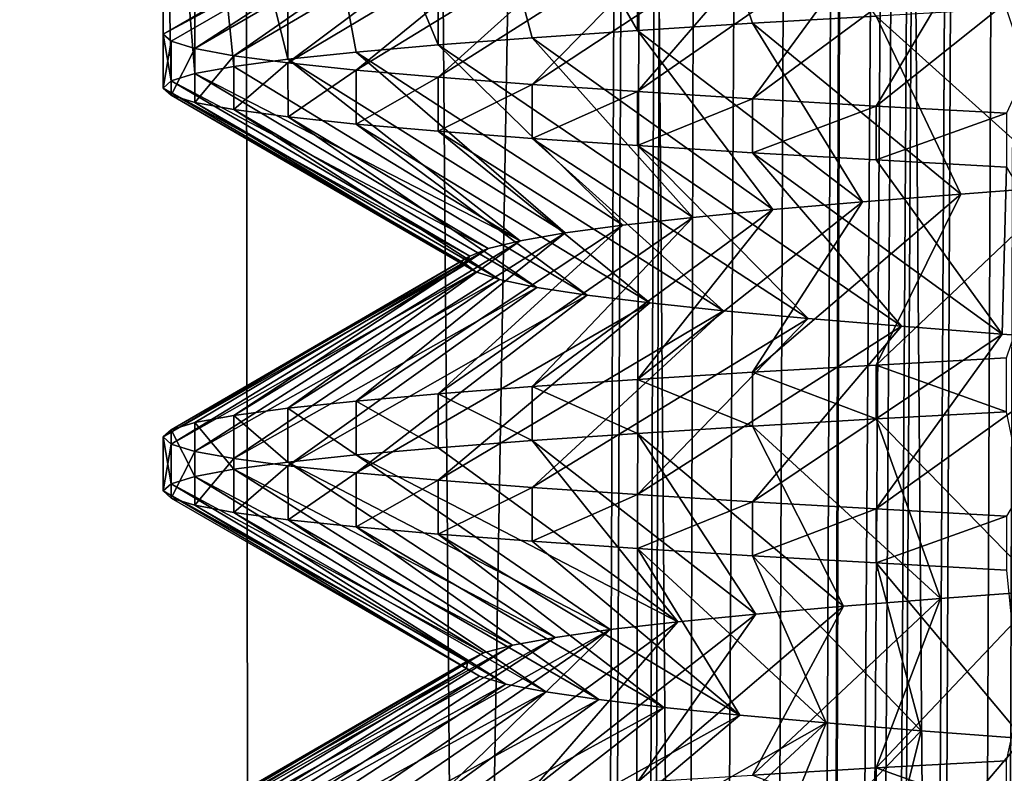
# Model space of a CAD drawing. Units: millimetres. Extents: x -28 to 28, y -26 to 80.
# Drawn here: x -20 to -19, y 18 to 18 of the extents above; entities that cross this region are included whole.
import ezdxf

# ---------------------------------------------------------------- set-up
doc = ezdxf.new("R2010")
doc.units = ezdxf.units.MM
doc.header["$LTSCALE"] = 65.185185
for name, color, linetype in [('13', 7, 'CONTINUOUS'), ('1533', 7, 'CONTINUOUS'), ('1534', 7, 'CONTINUOUS'), ('1536', 7, 'CONTINUOUS'), ('1577', 7, 'CONTINUOUS'), ('1578', 7, 'CONTINUOUS'), ('1579', 7, 'CONTINUOUS'), ('1581', 7, 'CONTINUOUS'), ('1582', 7, 'CONTINUOUS'), ('17', 7, 'CONTINUOUS'), ('8', 7, 'CONTINUOUS'), ('89', 7, 'CONTINUOUS'), ('9', 7, 'CONTINUOUS'), ('90', 7, 'CONTINUOUS')]:
    doc.layers.add(name, color=color, linetype=linetype)

msp = doc.modelspace()

# ---------------------------------------------------------------- linework, layer by layer
at = {"layer": '13', "color": 7, "linetype": 'Continuous'}
for points in [[(-20.57802, 70.2, 18.95689), (-19.66481, 70.2, 19.90803), (-20.05911, 4.2, 18.67359), (-20.57802, 70.2, 18.95689)], [(-20.05911, 4.2, 18.67359), (-19.66481, 70.2, 19.90803), (-19.14717, 4.20003, 19.60342), (-20.05911, 4.2, 18.67359)], [(-19.14717, 4.20003, 19.60342), (-19.66481, 70.2, 19.90803), (-19.02544, 32.98154, 20.05764), (-19.14717, 4.20003, 19.60342)]]:
    msp.add_3dface(points, dxfattribs=at)
at = {"layer": '1533', "linetype": 'Continuous'}
msp.add_3dface([(-19.75, 18.25359, 0.25854), (-19.75, 18.6, 0.25854), (-19.45, 18.42679, 0.25854), (-19.75, 18.25359, 0.25854)], dxfattribs=at)
at = {"layer": '1534', "linetype": 'Continuous'}
for points in [[(-19.75, 18.25359, 0.25854), (-19.45, 18.42679, 0.25854), (-19.44293, 18.41905, 0.14328), (-19.75, 18.25359, 0.25854)], [(-19.75, 18.25359, 0.25854), (-19.44293, 18.41905, 0.14328), (-19.74214, 18.24641, 0.11859), (-19.75, 18.25359, 0.25854)], [(-19.74214, 18.24641, 0.11859), (-19.44293, 18.41905, 0.14328), (-19.71866, 18.23929, -0.01959), (-19.74214, 18.24641, 0.11859)], [(-19.44293, 18.41905, 0.14328), (-19.42208, 18.41133, 0.02997), (-19.71866, 18.23929, -0.01959), (-19.44293, 18.41905, 0.14328)], [(-19.71866, 18.23929, -0.01959), (-19.42208, 18.41133, 0.02997), (-19.67984, 18.23215, -0.15434), (-19.71866, 18.23929, -0.01959)], [(-19.42208, 18.41133, 0.02997), (-19.38779, 18.40363, -0.07953), (-19.67984, 18.23215, -0.15434), (-19.42208, 18.41133, 0.02997)], [(-19.67984, 18.23215, -0.15434), (-19.38779, 18.40363, -0.07953), (-19.62622, 18.22498, -0.2838), (-19.67984, 18.23215, -0.15434)], [(-19.38779, 18.40363, -0.07953), (-19.34023, 18.39589, -0.18466), (-19.62622, 18.22498, -0.2838), (-19.38779, 18.40363, -0.07953)], [(-19.62622, 18.22498, -0.2838), (-19.34023, 18.39589, -0.18466), (-19.55842, 18.21786, -0.40648), (-19.62622, 18.22498, -0.2838)], [(-19.34023, 18.39589, -0.18466), (-19.28037, 18.38816, -0.28321), (-19.55842, 18.21786, -0.40648), (-19.34023, 18.39589, -0.18466)], [(-19.55842, 18.21786, -0.40648), (-19.28037, 18.38816, -0.28321), (-19.47728, 18.21073, -0.52083), (-19.55842, 18.21786, -0.40648)], [(-19.28037, 18.38816, -0.28321), (-19.20928, 18.38046, -0.37342), (-19.47728, 18.21073, -0.52083), (-19.28037, 18.38816, -0.28321)], [(-19.47728, 18.21073, -0.52083), (-19.20928, 18.38046, -0.37342), (-19.38389, 18.20356, -0.62533), (-19.47728, 18.21073, -0.52083)], [(-19.20928, 18.38046, -0.37342), (-19.12743, 18.37272, -0.45472), (-19.38389, 18.20356, -0.62533), (-19.20928, 18.38046, -0.37342)], [(-19.38389, 18.20356, -0.62533), (-19.12743, 18.37272, -0.45472), (-19.27935, 18.19642, -0.71876), (-19.38389, 18.20356, -0.62533)], [(-19.12743, 18.37272, -0.45472), (-19.0364, 18.36499, -0.52552), (-19.27935, 18.19642, -0.71876), (-19.12743, 18.37272, -0.45472)], [(-19.27935, 18.19642, -0.71876), (-19.0364, 18.36499, -0.52552), (-19.16505, 18.1893, -0.79985), (-19.27935, 18.19642, -0.71876)], [(-19.0364, 18.36499, -0.52552), (-18.93782, 18.35729, -0.58454), (-19.16505, 18.1893, -0.79985), (-19.0364, 18.36499, -0.52552)], [(-19.16505, 18.1893, -0.79985), (-18.93782, 18.35729, -0.58454), (-19.04236, 18.18214, -0.86766), (-19.16505, 18.1893, -0.79985)], [(-18.93782, 18.35729, -0.58454), (-18.83237, 18.34955, -0.63137), (-19.04236, 18.18214, -0.86766), (-18.93782, 18.35729, -0.58454)], [(-19.04236, 18.18214, -0.86766), (-18.83237, 18.34955, -0.63137), (-18.91283, 18.17498, -0.92132), (-19.04236, 18.18214, -0.86766)], [(-18.95836, 18.09474, 1.09061), (-19.05598, 18.08699, 1.02881), (-19.16505, 17.91784, 1.31694), (-18.95836, 18.09474, 1.09061)], [(-19.04236, 17.92501, 1.38475), (-18.95836, 18.09474, 1.09061), (-19.16505, 17.91784, 1.31694), (-19.04236, 17.92501, 1.38475)], [(-18.85456, 18.10245, 1.1399), (-18.95836, 18.09474, 1.09061), (-19.04236, 17.92501, 1.38475), (-18.85456, 18.10245, 1.1399)], [(-18.91282, 17.93215, 1.43841), (-18.85456, 18.10245, 1.1399), (-19.04236, 17.92501, 1.38475), (-18.91282, 17.93215, 1.43841)], [(-19.05598, 18.08699, 1.02881), (-19.14501, 18.07928, 0.95601), (-19.27935, 17.91071, 1.23584), (-19.05598, 18.08699, 1.02881)], [(-19.16505, 17.91784, 1.31694), (-19.05598, 18.08699, 1.02881), (-19.27935, 17.91071, 1.23584), (-19.16505, 17.91784, 1.31694)], [(-19.14501, 18.07928, 0.95601), (-19.22442, 18.07158, 0.87308), (-19.38389, 17.90358, 1.14242), (-19.14501, 18.07928, 0.95601)], [(-19.27935, 17.91071, 1.23584), (-19.14501, 18.07928, 0.95601), (-19.38389, 17.90358, 1.14242), (-19.27935, 17.91071, 1.23584)], [(-19.22442, 18.07158, 0.87308), (-19.29364, 18.06384, 0.78061), (-19.47728, 17.89642, 1.03791), (-19.22442, 18.07158, 0.87308)], [(-19.38389, 17.90358, 1.14242), (-19.22442, 18.07158, 0.87308), (-19.47728, 17.89642, 1.03791), (-19.38389, 17.90358, 1.14242)], [(-19.35101, 18.05612, 0.68078), (-19.39574, 18.04841, 0.57493), (-19.62622, 17.88216, 0.80089), (-19.35101, 18.05612, 0.68078)], [(-19.55842, 17.88927, 0.92357), (-19.35101, 18.05612, 0.68078), (-19.62622, 17.88216, 0.80089), (-19.55842, 17.88927, 0.92357)], [(-19.29364, 18.06384, 0.78061), (-19.35101, 18.05612, 0.68078), (-19.55842, 17.88927, 0.92357), (-19.29364, 18.06384, 0.78061)], [(-19.47728, 17.89642, 1.03791), (-19.29364, 18.06384, 0.78061), (-19.55842, 17.88927, 0.92357), (-19.47728, 17.89642, 1.03791)], [(-19.39574, 18.04841, 0.57493), (-19.42749, 18.04067, 0.46391), (-19.67984, 17.875, 0.67142), (-19.39574, 18.04841, 0.57493)], [(-19.62622, 17.88216, 0.80089), (-19.39574, 18.04841, 0.57493), (-19.67984, 17.875, 0.67142), (-19.62622, 17.88216, 0.80089)], [(-19.42749, 18.04067, 0.46391), (-19.44557, 18.03294, 0.35017), (-19.74214, 17.86073, 0.3985), (-19.42749, 18.04067, 0.46391)], [(-19.71866, 17.86784, 0.53668), (-19.42749, 18.04067, 0.46391), (-19.74214, 17.86073, 0.3985), (-19.71866, 17.86784, 0.53668)], [(-19.67984, 17.875, 0.67142), (-19.42749, 18.04067, 0.46391), (-19.71866, 17.86784, 0.53668), (-19.67984, 17.875, 0.67142)], [(-19.44969, 18.02524, 0.23531), (-19.75, 17.85359, 0.25854), (-19.44557, 18.03294, 0.35017), (-19.44969, 18.02524, 0.23531)], [(-19.44557, 18.03294, 0.35017), (-19.75, 17.85359, 0.25854), (-19.74214, 17.86073, 0.3985), (-19.44557, 18.03294, 0.35017)], [(-19.74214, 17.84641, 0.11859), (-19.75, 17.85359, 0.25854), (-19.44969, 18.02524, 0.23531), (-19.74214, 17.84641, 0.11859)], [(-19.43983, 18.01749, 0.12025), (-19.74214, 17.84641, 0.11859), (-19.44969, 18.02524, 0.23531), (-19.43983, 18.01749, 0.12025)], [(-19.71866, 17.83929, -0.01959), (-19.74214, 17.84641, 0.11859), (-19.43983, 18.01749, 0.12025), (-19.71866, 17.83929, -0.01959)], [(-19.41624, 18.00977, 0.00754), (-19.71866, 17.83929, -0.01959), (-19.43983, 18.01749, 0.12025), (-19.41624, 18.00977, 0.00754)], [(-19.67984, 17.83216, -0.15434), (-19.71866, 17.83929, -0.01959), (-19.41624, 18.00977, 0.00754), (-19.67984, 17.83216, -0.15434)], [(-19.37923, 18.00207, -0.1012), (-19.67984, 17.83216, -0.15434), (-19.41624, 18.00977, 0.00754), (-19.37923, 18.00207, -0.1012)], [(-19.62622, 17.82499, -0.2838), (-19.67984, 17.83216, -0.15434), (-19.37923, 18.00207, -0.1012), (-19.62622, 17.82499, -0.2838)], [(-19.32906, 17.99433, -0.20522), (-19.62622, 17.82499, -0.2838), (-19.37923, 18.00207, -0.1012), (-19.32906, 17.99433, -0.20522)], [(-19.55842, 17.81785, -0.40648), (-19.62622, 17.82499, -0.2838), (-19.32906, 17.99433, -0.20522), (-19.55842, 17.81785, -0.40648)], [(-19.26689, 17.9866, -0.30215), (-19.55842, 17.81785, -0.40648), (-19.32906, 17.99433, -0.20522), (-19.26689, 17.9866, -0.30215)], [(-19.47728, 17.81073, -0.52083), (-19.55842, 17.81785, -0.40648), (-19.26689, 17.9866, -0.30215), (-19.47728, 17.81073, -0.52083)], [(-19.19371, 17.97891, -0.39047), (-19.47728, 17.81073, -0.52083), (-19.26689, 17.9866, -0.30215), (-19.19371, 17.97891, -0.39047)], [(-19.38389, 17.80356, -0.62533), (-19.47728, 17.81073, -0.52083), (-19.19371, 17.97891, -0.39047), (-19.38389, 17.80356, -0.62533)], [(-19.10987, 17.97117, -0.46979), (-19.38389, 17.80356, -0.62533), (-19.19371, 17.97891, -0.39047), (-19.10987, 17.97117, -0.46979)], [(-19.27935, 17.79641, -0.71876), (-19.38389, 17.80356, -0.62533), (-19.10987, 17.97117, -0.46979), (-19.27935, 17.79641, -0.71876)], [(-19.01718, 17.96344, -0.53833), (-19.27935, 17.79641, -0.71876), (-19.10987, 17.97117, -0.46979), (-19.01718, 17.96344, -0.53833)], [(-19.16505, 17.7893, -0.79985), (-19.27935, 17.79641, -0.71876), (-19.01718, 17.96344, -0.53833), (-19.16505, 17.7893, -0.79985)], [(-18.9173, 17.95575, -0.59488), (-19.16505, 17.7893, -0.79985), (-19.01718, 17.96344, -0.53833), (-18.9173, 17.95575, -0.59488)], [(-19.04236, 17.78215, -0.86766), (-19.16505, 17.7893, -0.79985), (-18.9173, 17.95575, -0.59488), (-19.04236, 17.78215, -0.86766)], [(-18.81076, 17.94801, -0.63914), (-19.04236, 17.78215, -0.86766), (-18.9173, 17.95575, -0.59488), (-18.81076, 17.94801, -0.63914)], [(-18.91283, 17.77498, -0.92132), (-19.04236, 17.78215, -0.86766), (-18.81076, 17.94801, -0.63914), (-18.91283, 17.77498, -0.92132)], [(-19.16505, 17.51784, 1.31694), (-19.04236, 17.52501, 1.38475), (-18.97856, 17.69318, 1.07916), (-19.16505, 17.51784, 1.31694)], [(-19.07462, 17.68544, 1.01501), (-19.16505, 17.51784, 1.31694), (-18.97856, 17.69318, 1.07916), (-19.07462, 17.68544, 1.01501)], [(-19.04236, 17.52501, 1.38475), (-18.91282, 17.53215, 1.43841), (-18.87588, 17.7009, 1.13102), (-19.04236, 17.52501, 1.38475)], [(-18.97856, 17.69318, 1.07916), (-19.04236, 17.52501, 1.38475), (-18.87588, 17.7009, 1.13102), (-18.97856, 17.69318, 1.07916)], [(-19.27935, 17.51071, 1.23584), (-19.16505, 17.51784, 1.31694), (-19.07462, 17.68544, 1.01501), (-19.27935, 17.51071, 1.23584)], [(-19.16185, 17.67773, 0.94006), (-19.27935, 17.51071, 1.23584), (-19.07462, 17.68544, 1.01501), (-19.16185, 17.67773, 0.94006)], [(-19.38389, 17.50359, 1.14242), (-19.27935, 17.51071, 1.23584), (-19.16185, 17.67773, 0.94006), (-19.38389, 17.50359, 1.14242)], [(-19.23931, 17.67002, 0.85508), (-19.38389, 17.50359, 1.14242), (-19.16185, 17.67773, 0.94006), (-19.23931, 17.67002, 0.85508)], [(-19.47728, 17.49642, 1.03791), (-19.38389, 17.50359, 1.14242), (-19.23931, 17.67002, 0.85508), (-19.47728, 17.49642, 1.03791)], [(-19.30626, 17.66227, 0.76091), (-19.47728, 17.49642, 1.03791), (-19.23931, 17.67002, 0.85508), (-19.30626, 17.66227, 0.76091)], [(-19.67984, 17.475, 0.67142), (-19.62622, 17.48216, 0.80089), (-19.36107, 17.65456, 0.65986), (-19.67984, 17.475, 0.67142)], [(-19.40317, 17.64686, 0.55304), (-19.67984, 17.475, 0.67142), (-19.36107, 17.65456, 0.65986), (-19.40317, 17.64686, 0.55304)], [(-19.62622, 17.48216, 0.80089), (-19.55842, 17.48927, 0.92357), (-19.30626, 17.66227, 0.76091), (-19.62622, 17.48216, 0.80089)], [(-19.36107, 17.65456, 0.65986), (-19.62622, 17.48216, 0.80089), (-19.30626, 17.66227, 0.76091), (-19.36107, 17.65456, 0.65986)], [(-19.55842, 17.48927, 0.92357), (-19.47728, 17.49642, 1.03791), (-19.30626, 17.66227, 0.76091), (-19.55842, 17.48927, 0.92357)], [(-19.71866, 17.46784, 0.53668), (-19.67984, 17.475, 0.67142), (-19.40317, 17.64686, 0.55304), (-19.71866, 17.46784, 0.53668)], [(-19.43223, 17.63911, 0.44123), (-19.71866, 17.46784, 0.53668), (-19.40317, 17.64686, 0.55304), (-19.43223, 17.63911, 0.44123)], [(-19.74214, 17.46072, 0.3985), (-19.71866, 17.46784, 0.53668), (-19.43223, 17.63911, 0.44123), (-19.74214, 17.46072, 0.3985)], [(-19.44752, 17.6314, 0.32715), (-19.74214, 17.46072, 0.3985), (-19.43223, 17.63911, 0.44123), (-19.44752, 17.6314, 0.32715)], [(-19.75, 17.45359, 0.25854), (-19.74214, 17.46072, 0.3985), (-19.44752, 17.6314, 0.32715), (-19.75, 17.45359, 0.25854)], [(-19.44884, 17.6237, 0.21232), (-19.75, 17.45359, 0.25854), (-19.44752, 17.6314, 0.32715), (-19.44884, 17.6237, 0.21232)], [(-19.74214, 17.44641, 0.11859), (-19.75, 17.45359, 0.25854), (-19.44884, 17.6237, 0.21232), (-19.74214, 17.44641, 0.11859)], [(-19.43621, 17.61595, 0.09753), (-19.74214, 17.44641, 0.11859), (-19.44884, 17.6237, 0.21232), (-19.43621, 17.61595, 0.09753)], [(-19.71866, 17.43929, -0.01959), (-19.74214, 17.44641, 0.11859), (-19.43621, 17.61595, 0.09753), (-19.71866, 17.43929, -0.01959)], [(-19.40988, 17.60823, -0.0146), (-19.71866, 17.43929, -0.01959), (-19.43621, 17.61595, 0.09753), (-19.40988, 17.60823, -0.0146)], [(-19.67984, 17.43216, -0.15434), (-19.71866, 17.43929, -0.01959), (-19.40988, 17.60823, -0.0146), (-19.67984, 17.43216, -0.15434)], [(-19.37023, 17.60052, -0.12245), (-19.67984, 17.43216, -0.15434), (-19.40988, 17.60823, -0.0146), (-19.37023, 17.60052, -0.12245)], [(-19.62622, 17.42499, -0.2838), (-19.67984, 17.43216, -0.15434), (-19.37023, 17.60052, -0.12245), (-19.62622, 17.42499, -0.2838)], [(-19.31755, 17.59278, -0.22521), (-19.62622, 17.42499, -0.2838), (-19.37023, 17.60052, -0.12245), (-19.31755, 17.59278, -0.22521)], [(-19.55842, 17.41785, -0.40648), (-19.62622, 17.42499, -0.2838), (-19.31755, 17.59278, -0.22521), (-19.55842, 17.41785, -0.40648)], [(-19.25303, 17.58506, -0.32063), (-19.55842, 17.41785, -0.40648), (-19.31755, 17.59278, -0.22521), (-19.25303, 17.58506, -0.32063)], [(-19.47728, 17.41073, -0.52083), (-19.55842, 17.41785, -0.40648), (-19.25303, 17.58506, -0.32063), (-19.47728, 17.41073, -0.52083)], [(-19.17758, 17.57735, -0.40729), (-19.47728, 17.41073, -0.52083), (-19.25303, 17.58506, -0.32063), (-19.17758, 17.57735, -0.40729)], [(-19.38389, 17.40357, -0.62533), (-19.47728, 17.41073, -0.52083), (-19.17758, 17.57735, -0.40729), (-19.38389, 17.40357, -0.62533)], [(-19.09178, 17.56961, -0.48457), (-19.38389, 17.40357, -0.62533), (-19.17758, 17.57735, -0.40729), (-19.09178, 17.56961, -0.48457)], [(-19.27935, 17.39641, -0.71876), (-19.38389, 17.40357, -0.62533), (-19.09178, 17.56961, -0.48457), (-19.27935, 17.39641, -0.71876)], [(-19.16505, 17.3893, -0.79985), (-19.27935, 17.39641, -0.71876), (-19.09178, 17.56961, -0.48457), (-19.16505, 17.3893, -0.79985)], [(-18.99752, 17.56189, -0.55075), (-19.16505, 17.3893, -0.79985), (-19.09178, 17.56961, -0.48457), (-18.99752, 17.56189, -0.55075)], [(-19.04236, 17.38215, -0.86766), (-19.16505, 17.3893, -0.79985), (-18.99752, 17.56189, -0.55075), (-19.04236, 17.38215, -0.86766)], [(-18.89624, 17.55419, -0.60485), (-19.04236, 17.38215, -0.86766), (-18.99752, 17.56189, -0.55075), (-18.89624, 17.55419, -0.60485)], [(-18.91283, 17.37498, -0.92132), (-19.04236, 17.38215, -0.86766), (-18.89624, 17.55419, -0.60485), (-18.91283, 17.37498, -0.92132)]]:
    msp.add_3dface(points, dxfattribs=at)
at = {"layer": '1536', "linetype": 'Continuous'}
for points in [[(-19.16506, 18.26432, 1.31694), (-18.95836, 18.09474, 1.09061), (-19.04237, 18.27144, 1.38475), (-19.16506, 18.26432, 1.31694)], [(-19.04237, 18.27144, 1.38475), (-18.85456, 18.10245, 1.1399), (-18.91283, 18.27858, 1.4384), (-19.04237, 18.27144, 1.38475)], [(-18.95836, 18.09474, 1.09061), (-18.85456, 18.10245, 1.1399), (-19.04237, 18.27144, 1.38475), (-18.95836, 18.09474, 1.09061)], [(-19.27936, 18.25716, 1.23584), (-19.05598, 18.08699, 1.02881), (-19.16506, 18.26432, 1.31694), (-19.27936, 18.25716, 1.23584)], [(-19.05598, 18.08699, 1.02881), (-18.95836, 18.09474, 1.09061), (-19.16506, 18.26432, 1.31694), (-19.05598, 18.08699, 1.02881)], [(-19.3839, 18.25, 1.14241), (-19.14501, 18.07928, 0.95601), (-19.27936, 18.25716, 1.23584), (-19.3839, 18.25, 1.14241)], [(-19.14501, 18.07928, 0.95601), (-19.05598, 18.08699, 1.02881), (-19.27936, 18.25716, 1.23584), (-19.14501, 18.07928, 0.95601)], [(-19.55842, 18.23574, 0.92357), (-19.29364, 18.06384, 0.78061), (-19.47729, 18.24289, 1.03791), (-19.55842, 18.23574, 0.92357)], [(-19.47729, 18.24289, 1.03791), (-19.22442, 18.07158, 0.87308), (-19.3839, 18.25, 1.14241), (-19.47729, 18.24289, 1.03791)], [(-19.29364, 18.06384, 0.78061), (-19.22442, 18.07158, 0.87308), (-19.47729, 18.24289, 1.03791), (-19.29364, 18.06384, 0.78061)], [(-19.22442, 18.07158, 0.87308), (-19.14501, 18.07928, 0.95601), (-19.3839, 18.25, 1.14241), (-19.22442, 18.07158, 0.87308)], [(-19.62622, 18.22857, 0.80089), (-19.35101, 18.05612, 0.68078), (-19.55842, 18.23574, 0.92357), (-19.62622, 18.22857, 0.80089)], [(-19.35101, 18.05612, 0.68078), (-19.29364, 18.06384, 0.78061), (-19.55842, 18.23574, 0.92357), (-19.35101, 18.05612, 0.68078)], [(-19.71866, 18.21432, 0.53668), (-19.39574, 18.04841, 0.57493), (-19.67985, 18.22145, 0.67142), (-19.71866, 18.21432, 0.53668)], [(-19.67985, 18.22145, 0.67142), (-19.39574, 18.04841, 0.57493), (-19.62622, 18.22857, 0.80089), (-19.67985, 18.22145, 0.67142)], [(-19.39574, 18.04841, 0.57493), (-19.35101, 18.05612, 0.68078), (-19.62622, 18.22857, 0.80089), (-19.39574, 18.04841, 0.57493)], [(-19.74214, 18.20715, 0.3985), (-19.42749, 18.04067, 0.46391), (-19.71866, 18.21432, 0.53668), (-19.74214, 18.20715, 0.3985)], [(-19.42749, 18.04067, 0.46391), (-19.39574, 18.04841, 0.57493), (-19.71866, 18.21432, 0.53668), (-19.42749, 18.04067, 0.46391)], [(-19.75, 18.2, 0.25854), (-19.44557, 18.03294, 0.35017), (-19.74214, 18.20715, 0.3985), (-19.75, 18.2, 0.25854)], [(-19.44557, 18.03294, 0.35017), (-19.42749, 18.04067, 0.46391), (-19.74214, 18.20715, 0.3985), (-19.44557, 18.03294, 0.35017)], [(-19.44969, 18.02524, 0.23531), (-19.44557, 18.03294, 0.35017), (-19.75, 18.2, 0.25854), (-19.44969, 18.02524, 0.23531)], [(-19.74214, 18.19289, 0.11858), (-19.44969, 18.02524, 0.23531), (-19.75, 18.2, 0.25854), (-19.74214, 18.19289, 0.11858)], [(-19.43983, 18.01749, 0.12025), (-19.44969, 18.02524, 0.23531), (-19.74214, 18.19289, 0.11858), (-19.43983, 18.01749, 0.12025)], [(-19.71866, 18.18573, -0.0196), (-19.43983, 18.01749, 0.12025), (-19.74214, 18.19289, 0.11858), (-19.71866, 18.18573, -0.0196)], [(-19.41624, 18.00977, 0.00754), (-19.43983, 18.01749, 0.12025), (-19.71866, 18.18573, -0.0196), (-19.41624, 18.00977, 0.00754)], [(-19.67984, 18.17857, -0.15434), (-19.41624, 18.00977, 0.00754), (-19.71866, 18.18573, -0.0196), (-19.67984, 18.17857, -0.15434)], [(-19.37923, 18.00207, -0.1012), (-19.41624, 18.00977, 0.00754), (-19.67984, 18.17857, -0.15434), (-19.37923, 18.00207, -0.1012)], [(-19.62621, 18.17146, -0.28381), (-19.37923, 18.00207, -0.1012), (-19.67984, 18.17857, -0.15434), (-19.62621, 18.17146, -0.28381)], [(-19.32906, 17.99433, -0.20522), (-19.37923, 18.00207, -0.1012), (-19.62621, 18.17146, -0.28381), (-19.32906, 17.99433, -0.20522)], [(-19.55841, 18.16431, -0.40649), (-19.32906, 17.99433, -0.20522), (-19.62621, 18.17146, -0.28381), (-19.55841, 18.16431, -0.40649)], [(-19.26689, 17.9866, -0.30215), (-19.32906, 17.99433, -0.20522), (-19.55841, 18.16431, -0.40649), (-19.26689, 17.9866, -0.30215)], [(-19.47728, 18.15714, -0.52083), (-19.26689, 17.9866, -0.30215), (-19.55841, 18.16431, -0.40649), (-19.47728, 18.15714, -0.52083)], [(-19.19371, 17.97891, -0.39047), (-19.26689, 17.9866, -0.30215), (-19.47728, 18.15714, -0.52083), (-19.19371, 17.97891, -0.39047)], [(-19.38389, 18.15003, -0.62534), (-19.19371, 17.97891, -0.39047), (-19.47728, 18.15714, -0.52083), (-19.38389, 18.15003, -0.62534)], [(-19.10987, 17.97117, -0.46979), (-19.19371, 17.97891, -0.39047), (-19.38389, 18.15003, -0.62534), (-19.10987, 17.97117, -0.46979)], [(-19.27934, 18.14289, -0.71876), (-19.10987, 17.97117, -0.46979), (-19.38389, 18.15003, -0.62534), (-19.27934, 18.14289, -0.71876)], [(-19.01718, 17.96344, -0.53833), (-19.10987, 17.97117, -0.46979), (-19.27934, 18.14289, -0.71876), (-19.01718, 17.96344, -0.53833)], [(-19.16504, 18.13572, -0.79986), (-19.01718, 17.96344, -0.53833), (-19.27934, 18.14289, -0.71876), (-19.16504, 18.13572, -0.79986)], [(-18.9173, 17.95575, -0.59488), (-19.01718, 17.96344, -0.53833), (-19.16504, 18.13572, -0.79986), (-18.9173, 17.95575, -0.59488)], [(-19.04235, 18.12859, -0.86767), (-18.9173, 17.95575, -0.59488), (-19.16504, 18.13572, -0.79986), (-19.04235, 18.12859, -0.86767)], [(-18.91281, 18.12146, -0.92133), (-18.9173, 17.95575, -0.59488), (-19.04235, 18.12859, -0.86767), (-18.91281, 18.12146, -0.92133)], [(-18.81076, 17.94801, -0.63914), (-18.9173, 17.95575, -0.59488), (-18.91281, 18.12146, -0.92133), (-18.81076, 17.94801, -0.63914)], [(-19.16505, 17.86432, 1.31694), (-18.97856, 17.69318, 1.07916), (-19.04236, 17.87143, 1.38475), (-19.16505, 17.86432, 1.31694)], [(-19.04236, 17.87143, 1.38475), (-18.87588, 17.7009, 1.13102), (-18.91283, 17.87859, 1.4384), (-19.04236, 17.87143, 1.38475)], [(-18.97856, 17.69318, 1.07916), (-18.87588, 17.7009, 1.13102), (-19.04236, 17.87143, 1.38475), (-18.97856, 17.69318, 1.07916)], [(-19.27935, 17.85717, 1.23584), (-19.07462, 17.68544, 1.01501), (-19.16505, 17.86432, 1.31694), (-19.27935, 17.85717, 1.23584)], [(-19.07462, 17.68544, 1.01501), (-18.97856, 17.69318, 1.07916), (-19.16505, 17.86432, 1.31694), (-19.07462, 17.68544, 1.01501)], [(-19.47728, 17.84289, 1.03791), (-19.23931, 17.67002, 0.85508), (-19.38389, 17.85, 1.14242), (-19.47728, 17.84289, 1.03791)], [(-19.38389, 17.85, 1.14242), (-19.16185, 17.67773, 0.94006), (-19.27935, 17.85717, 1.23584), (-19.38389, 17.85, 1.14242)], [(-19.23931, 17.67002, 0.85508), (-19.16185, 17.67773, 0.94006), (-19.38389, 17.85, 1.14242), (-19.23931, 17.67002, 0.85508)], [(-19.16185, 17.67773, 0.94006), (-19.07462, 17.68544, 1.01501), (-19.27935, 17.85717, 1.23584), (-19.16185, 17.67773, 0.94006)], [(-19.55842, 17.83575, 0.92356), (-19.23931, 17.67002, 0.85508), (-19.47728, 17.84289, 1.03791), (-19.55842, 17.83575, 0.92356)], [(-19.62622, 17.82857, 0.80089), (-19.30626, 17.66227, 0.76091), (-19.55842, 17.83575, 0.92356), (-19.62622, 17.82857, 0.80089)], [(-19.30626, 17.66227, 0.76091), (-19.23931, 17.67002, 0.85508), (-19.55842, 17.83575, 0.92356), (-19.30626, 17.66227, 0.76091)], [(-19.71866, 17.81432, 0.53668), (-19.40317, 17.64686, 0.55304), (-19.67984, 17.82145, 0.67142), (-19.71866, 17.81432, 0.53668)], [(-19.67984, 17.82145, 0.67142), (-19.36107, 17.65456, 0.65986), (-19.62622, 17.82857, 0.80089), (-19.67984, 17.82145, 0.67142)], [(-19.40317, 17.64686, 0.55304), (-19.36107, 17.65456, 0.65986), (-19.67984, 17.82145, 0.67142), (-19.40317, 17.64686, 0.55304)], [(-19.36107, 17.65456, 0.65986), (-19.30626, 17.66227, 0.76091), (-19.62622, 17.82857, 0.80089), (-19.36107, 17.65456, 0.65986)], [(-19.74214, 17.80715, 0.3985), (-19.43223, 17.63911, 0.44123), (-19.71866, 17.81432, 0.53668), (-19.74214, 17.80715, 0.3985)], [(-19.43223, 17.63911, 0.44123), (-19.40317, 17.64686, 0.55304), (-19.71866, 17.81432, 0.53668), (-19.43223, 17.63911, 0.44123)], [(-19.75, 17.8, 0.25854), (-19.44752, 17.6314, 0.32715), (-19.74214, 17.80715, 0.3985), (-19.75, 17.8, 0.25854)], [(-19.44752, 17.6314, 0.32715), (-19.43223, 17.63911, 0.44123), (-19.74214, 17.80715, 0.3985), (-19.44752, 17.6314, 0.32715)], [(-19.44884, 17.6237, 0.21232), (-19.44752, 17.6314, 0.32715), (-19.75, 17.8, 0.25854), (-19.44884, 17.6237, 0.21232)], [(-19.74214, 17.79289, 0.11858), (-19.44884, 17.6237, 0.21232), (-19.75, 17.8, 0.25854), (-19.74214, 17.79289, 0.11858)], [(-19.43621, 17.61595, 0.09753), (-19.44884, 17.6237, 0.21232), (-19.74214, 17.79289, 0.11858), (-19.43621, 17.61595, 0.09753)], [(-19.71866, 17.78574, -0.01959), (-19.43621, 17.61595, 0.09753), (-19.74214, 17.79289, 0.11858), (-19.71866, 17.78574, -0.01959)], [(-19.40988, 17.60823, -0.0146), (-19.43621, 17.61595, 0.09753), (-19.71866, 17.78574, -0.01959), (-19.40988, 17.60823, -0.0146)], [(-19.67984, 17.77857, -0.15434), (-19.40988, 17.60823, -0.0146), (-19.71866, 17.78574, -0.01959), (-19.67984, 17.77857, -0.15434)], [(-19.37023, 17.60052, -0.12245), (-19.40988, 17.60823, -0.0146), (-19.67984, 17.77857, -0.15434), (-19.37023, 17.60052, -0.12245)], [(-19.62621, 17.77146, -0.28381), (-19.37023, 17.60052, -0.12245), (-19.67984, 17.77857, -0.15434), (-19.62621, 17.77146, -0.28381)], [(-19.31755, 17.59278, -0.22521), (-19.37023, 17.60052, -0.12245), (-19.62621, 17.77146, -0.28381), (-19.31755, 17.59278, -0.22521)], [(-19.55841, 17.76432, -0.40649), (-19.31755, 17.59278, -0.22521), (-19.62621, 17.77146, -0.28381), (-19.55841, 17.76432, -0.40649)], [(-19.25303, 17.58506, -0.32063), (-19.31755, 17.59278, -0.22521), (-19.55841, 17.76432, -0.40649), (-19.25303, 17.58506, -0.32063)], [(-19.47728, 17.75714, -0.52083), (-19.25303, 17.58506, -0.32063), (-19.55841, 17.76432, -0.40649), (-19.47728, 17.75714, -0.52083)], [(-19.17758, 17.57735, -0.40729), (-19.25303, 17.58506, -0.32063), (-19.47728, 17.75714, -0.52083), (-19.17758, 17.57735, -0.40729)], [(-19.38388, 17.75002, -0.62534), (-19.17758, 17.57735, -0.40729), (-19.47728, 17.75714, -0.52083), (-19.38388, 17.75002, -0.62534)], [(-19.27934, 17.74289, -0.71876), (-19.17758, 17.57735, -0.40729), (-19.38388, 17.75002, -0.62534), (-19.27934, 17.74289, -0.71876)], [(-19.09178, 17.56961, -0.48457), (-19.17758, 17.57735, -0.40729), (-19.27934, 17.74289, -0.71876), (-19.09178, 17.56961, -0.48457)], [(-19.16505, 17.73572, -0.79986), (-19.09178, 17.56961, -0.48457), (-19.27934, 17.74289, -0.71876), (-19.16505, 17.73572, -0.79986)], [(-18.99752, 17.56189, -0.55075), (-19.09178, 17.56961, -0.48457), (-19.16505, 17.73572, -0.79986), (-18.99752, 17.56189, -0.55075)], [(-19.04235, 17.72858, -0.86767), (-18.99752, 17.56189, -0.55075), (-19.16505, 17.73572, -0.79986), (-19.04235, 17.72858, -0.86767)], [(-18.89624, 17.55419, -0.60485), (-18.99752, 17.56189, -0.55075), (-19.04235, 17.72858, -0.86767), (-18.89624, 17.55419, -0.60485)], [(-18.91281, 17.72146, -0.92132), (-18.89624, 17.55419, -0.60485), (-19.04235, 17.72858, -0.86767), (-18.91281, 17.72146, -0.92132)]]:
    msp.add_3dface(points, dxfattribs=at)
at = {"layer": '1577', "linetype": 'Continuous'}
for points in [[(-18.91282, 17.53215, 1.43841), (-19.04236, 17.52501, 1.38475), (-18.91282, 17.47859, 1.43841), (-18.91282, 17.53215, 1.43841)], [(-19.04236, 17.52501, 1.38475), (-19.16505, 17.51784, 1.31694), (-19.04235, 17.47143, 1.38475), (-19.04236, 17.52501, 1.38475)], [(-19.04236, 17.52501, 1.38475), (-19.04235, 17.47143, 1.38475), (-18.91282, 17.47859, 1.43841), (-19.04236, 17.52501, 1.38475)]]:
    msp.add_3dface(points, dxfattribs=at)
at = {"layer": '1578', "linetype": 'Continuous'}
for points in [[(-18.91282, 17.93215, 1.43841), (-19.04236, 17.92501, 1.38475), (-18.91283, 17.87859, 1.4384), (-18.91282, 17.93215, 1.43841)], [(-19.04236, 17.92501, 1.38475), (-19.16505, 17.91784, 1.31694), (-19.04236, 17.87143, 1.38475), (-19.04236, 17.92501, 1.38475)], [(-19.04236, 17.92501, 1.38475), (-19.04236, 17.87143, 1.38475), (-18.91283, 17.87859, 1.4384), (-19.04236, 17.92501, 1.38475)], [(-19.27935, 17.91071, 1.23584), (-19.38389, 17.90358, 1.14242), (-19.27935, 17.85717, 1.23584), (-19.27935, 17.91071, 1.23584)], [(-19.16505, 17.91784, 1.31694), (-19.27935, 17.91071, 1.23584), (-19.16505, 17.86432, 1.31694), (-19.16505, 17.91784, 1.31694)], [(-19.27935, 17.91071, 1.23584), (-19.27935, 17.85717, 1.23584), (-19.16505, 17.86432, 1.31694), (-19.27935, 17.91071, 1.23584)], [(-19.16505, 17.91784, 1.31694), (-19.16505, 17.86432, 1.31694), (-19.04236, 17.87143, 1.38475), (-19.16505, 17.91784, 1.31694)], [(-19.38389, 17.90358, 1.14242), (-19.47728, 17.89642, 1.03791), (-19.38389, 17.85, 1.14242), (-19.38389, 17.90358, 1.14242)], [(-19.38389, 17.90358, 1.14242), (-19.38389, 17.85, 1.14242), (-19.27935, 17.85717, 1.23584), (-19.38389, 17.90358, 1.14242)], [(-19.55842, 17.88927, 0.92357), (-19.62622, 17.88216, 0.80089), (-19.55842, 17.83575, 0.92356), (-19.55842, 17.88927, 0.92357)], [(-19.47728, 17.89642, 1.03791), (-19.55842, 17.88927, 0.92357), (-19.47728, 17.84289, 1.03791), (-19.47728, 17.89642, 1.03791)], [(-19.55842, 17.88927, 0.92357), (-19.55842, 17.83575, 0.92356), (-19.47728, 17.84289, 1.03791), (-19.55842, 17.88927, 0.92357)], [(-19.47728, 17.89642, 1.03791), (-19.47728, 17.84289, 1.03791), (-19.38389, 17.85, 1.14242), (-19.47728, 17.89642, 1.03791)], [(-19.62622, 17.88216, 0.80089), (-19.67984, 17.875, 0.67142), (-19.62622, 17.82857, 0.80089), (-19.62622, 17.88216, 0.80089)], [(-19.62622, 17.88216, 0.80089), (-19.62622, 17.82857, 0.80089), (-19.55842, 17.83575, 0.92356), (-19.62622, 17.88216, 0.80089)], [(-19.67984, 17.875, 0.67142), (-19.71866, 17.86784, 0.53668), (-19.67984, 17.82145, 0.67142), (-19.67984, 17.875, 0.67142)], [(-19.67984, 17.875, 0.67142), (-19.67984, 17.82145, 0.67142), (-19.62622, 17.82857, 0.80089), (-19.67984, 17.875, 0.67142)], [(-19.74214, 17.86073, 0.3985), (-19.75, 17.85359, 0.25854), (-19.74214, 17.80715, 0.3985), (-19.74214, 17.86073, 0.3985)], [(-19.71866, 17.86784, 0.53668), (-19.74214, 17.86073, 0.3985), (-19.71866, 17.81432, 0.53668), (-19.71866, 17.86784, 0.53668)], [(-19.74214, 17.86073, 0.3985), (-19.74214, 17.80715, 0.3985), (-19.71866, 17.81432, 0.53668), (-19.74214, 17.86073, 0.3985)], [(-19.71866, 17.86784, 0.53668), (-19.71866, 17.81432, 0.53668), (-19.67984, 17.82145, 0.67142), (-19.71866, 17.86784, 0.53668)], [(-19.75, 17.85359, 0.25854), (-19.75, 17.8, 0.25854), (-19.74214, 17.80715, 0.3985), (-19.75, 17.85359, 0.25854)]]:
    msp.add_3dface(points, dxfattribs=at)
at = {"layer": '1579', "linetype": 'Continuous'}
for points in [[(-19.71866, 18.6, 0.53669), (-19.75, 18.6, 0.25854), (-19.71866, 18.21432, 0.53668), (-19.71866, 18.6, 0.53669)], [(-19.75, 18.6, 0.25854), (-19.75, 18.25359, 0.25854), (-19.74214, 18.20715, 0.3985), (-19.75, 18.6, 0.25854)], [(-19.75, 18.6, 0.25854), (-19.74214, 18.20715, 0.3985), (-19.71866, 18.21432, 0.53668), (-19.75, 18.6, 0.25854)], [(-19.62621, 18.6, 0.80089), (-19.71866, 18.6, 0.53669), (-19.62622, 18.22857, 0.80089), (-19.62621, 18.6, 0.80089)], [(-19.71866, 18.6, 0.53669), (-19.71866, 18.21432, 0.53668), (-19.67985, 18.22145, 0.67142), (-19.71866, 18.6, 0.53669)], [(-19.71866, 18.6, 0.53669), (-19.67985, 18.22145, 0.67142), (-19.62622, 18.22857, 0.80089), (-19.71866, 18.6, 0.53669)], [(-19.62621, 18.6, 0.80089), (-19.62622, 18.22857, 0.80089), (-19.55842, 18.23574, 0.92357), (-19.62621, 18.6, 0.80089)], [(-19.47729, 18.6, 1.03791), (-19.62621, 18.6, 0.80089), (-19.47729, 18.24289, 1.03791), (-19.47729, 18.6, 1.03791)], [(-19.62621, 18.6, 0.80089), (-19.55842, 18.23574, 0.92357), (-19.47729, 18.24289, 1.03791), (-19.62621, 18.6, 0.80089)], [(-19.27934, 18.6, 1.23585), (-19.47729, 18.6, 1.03791), (-19.27936, 18.25716, 1.23584), (-19.27934, 18.6, 1.23585)], [(-19.47729, 18.6, 1.03791), (-19.47729, 18.24289, 1.03791), (-19.3839, 18.25, 1.14241), (-19.47729, 18.6, 1.03791)], [(-19.47729, 18.6, 1.03791), (-19.3839, 18.25, 1.14241), (-19.27936, 18.25716, 1.23584), (-19.47729, 18.6, 1.03791)], [(-19.27934, 18.6, 1.23585), (-19.27936, 18.25716, 1.23584), (-19.16506, 18.26432, 1.31694), (-19.27934, 18.6, 1.23585)], [(-19.27934, 18.6, 1.23585), (-19.16506, 18.26432, 1.31694), (-19.04237, 18.27144, 1.38475), (-19.27934, 18.6, 1.23585)], [(-19.75, 18.25359, 0.25854), (-19.75, 18.2, 0.25854), (-19.74214, 18.20715, 0.3985), (-19.75, 18.25359, 0.25854)]]:
    msp.add_3dface(points, dxfattribs=at)
at = {"layer": '1581', "linetype": 'Continuous'}
for points in [[(-19.75, 18.25359, 0.25854), (-19.74214, 18.24641, 0.11859), (-19.75, 18.2, 0.25854), (-19.75, 18.25359, 0.25854)], [(-19.74214, 18.24641, 0.11859), (-19.74214, 18.19289, 0.11858), (-19.75, 18.2, 0.25854), (-19.74214, 18.24641, 0.11859)], [(-19.74214, 18.24641, 0.11859), (-19.71866, 18.23929, -0.01959), (-19.74214, 18.19289, 0.11858), (-19.74214, 18.24641, 0.11859)], [(-19.71866, 18.23929, -0.01959), (-19.71866, 18.18573, -0.0196), (-19.74214, 18.19289, 0.11858), (-19.71866, 18.23929, -0.01959)], [(-19.71866, 18.23929, -0.01959), (-19.67984, 18.23215, -0.15434), (-19.71866, 18.18573, -0.0196), (-19.71866, 18.23929, -0.01959)], [(-19.67984, 18.23215, -0.15434), (-19.67984, 18.17857, -0.15434), (-19.71866, 18.18573, -0.0196), (-19.67984, 18.23215, -0.15434)], [(-19.67984, 18.23215, -0.15434), (-19.62622, 18.22498, -0.2838), (-19.67984, 18.17857, -0.15434), (-19.67984, 18.23215, -0.15434)], [(-19.62622, 18.22498, -0.2838), (-19.62621, 18.17146, -0.28381), (-19.67984, 18.17857, -0.15434), (-19.62622, 18.22498, -0.2838)], [(-19.62622, 18.22498, -0.2838), (-19.55842, 18.21786, -0.40648), (-19.62621, 18.17146, -0.28381), (-19.62622, 18.22498, -0.2838)], [(-19.55842, 18.21786, -0.40648), (-19.55841, 18.16431, -0.40649), (-19.62621, 18.17146, -0.28381), (-19.55842, 18.21786, -0.40648)], [(-19.55842, 18.21786, -0.40648), (-19.47728, 18.21073, -0.52083), (-19.55841, 18.16431, -0.40649), (-19.55842, 18.21786, -0.40648)], [(-19.47728, 18.21073, -0.52083), (-19.47728, 18.15714, -0.52083), (-19.55841, 18.16431, -0.40649), (-19.47728, 18.21073, -0.52083)], [(-19.47728, 18.21073, -0.52083), (-19.38389, 18.20356, -0.62533), (-19.47728, 18.15714, -0.52083), (-19.47728, 18.21073, -0.52083)], [(-19.38389, 18.20356, -0.62533), (-19.38389, 18.15003, -0.62534), (-19.47728, 18.15714, -0.52083), (-19.38389, 18.20356, -0.62533)], [(-19.38389, 18.20356, -0.62533), (-19.27935, 18.19642, -0.71876), (-19.38389, 18.15003, -0.62534), (-19.38389, 18.20356, -0.62533)], [(-19.27935, 18.19642, -0.71876), (-19.27934, 18.14289, -0.71876), (-19.38389, 18.15003, -0.62534), (-19.27935, 18.19642, -0.71876)], [(-19.27935, 18.19642, -0.71876), (-19.16505, 18.1893, -0.79985), (-19.27934, 18.14289, -0.71876), (-19.27935, 18.19642, -0.71876)], [(-19.16505, 18.1893, -0.79985), (-19.16504, 18.13572, -0.79986), (-19.27934, 18.14289, -0.71876), (-19.16505, 18.1893, -0.79985)], [(-19.16505, 18.1893, -0.79985), (-19.04236, 18.18214, -0.86766), (-19.16504, 18.13572, -0.79986), (-19.16505, 18.1893, -0.79985)], [(-19.04236, 18.18214, -0.86766), (-19.04235, 18.12859, -0.86767), (-19.16504, 18.13572, -0.79986), (-19.04236, 18.18214, -0.86766)], [(-19.04236, 18.18214, -0.86766), (-18.91283, 18.17498, -0.92132), (-19.04235, 18.12859, -0.86767), (-19.04236, 18.18214, -0.86766)], [(-18.91283, 18.17498, -0.92132), (-18.91281, 18.12146, -0.92133), (-19.04235, 18.12859, -0.86767), (-18.91283, 18.17498, -0.92132)]]:
    msp.add_3dface(points, dxfattribs=at)
at = {"layer": '1582', "linetype": 'Continuous'}
for points in [[(-19.75, 17.85359, 0.25854), (-19.74214, 17.84641, 0.11859), (-19.75, 17.8, 0.25854), (-19.75, 17.85359, 0.25854)], [(-19.74214, 17.84641, 0.11859), (-19.74214, 17.79289, 0.11858), (-19.75, 17.8, 0.25854), (-19.74214, 17.84641, 0.11859)], [(-19.74214, 17.84641, 0.11859), (-19.71866, 17.83929, -0.01959), (-19.74214, 17.79289, 0.11858), (-19.74214, 17.84641, 0.11859)], [(-19.71866, 17.83929, -0.01959), (-19.71866, 17.78574, -0.01959), (-19.74214, 17.79289, 0.11858), (-19.71866, 17.83929, -0.01959)], [(-19.71866, 17.83929, -0.01959), (-19.67984, 17.83216, -0.15434), (-19.71866, 17.78574, -0.01959), (-19.71866, 17.83929, -0.01959)], [(-19.67984, 17.83216, -0.15434), (-19.67984, 17.77857, -0.15434), (-19.71866, 17.78574, -0.01959), (-19.67984, 17.83216, -0.15434)], [(-19.67984, 17.83216, -0.15434), (-19.62622, 17.82499, -0.2838), (-19.67984, 17.77857, -0.15434), (-19.67984, 17.83216, -0.15434)], [(-19.62622, 17.82499, -0.2838), (-19.62621, 17.77146, -0.28381), (-19.67984, 17.77857, -0.15434), (-19.62622, 17.82499, -0.2838)], [(-19.62622, 17.82499, -0.2838), (-19.55842, 17.81785, -0.40648), (-19.62621, 17.77146, -0.28381), (-19.62622, 17.82499, -0.2838)], [(-19.55842, 17.81785, -0.40648), (-19.55841, 17.76432, -0.40649), (-19.62621, 17.77146, -0.28381), (-19.55842, 17.81785, -0.40648)], [(-19.55842, 17.81785, -0.40648), (-19.47728, 17.81073, -0.52083), (-19.55841, 17.76432, -0.40649), (-19.55842, 17.81785, -0.40648)], [(-19.47728, 17.81073, -0.52083), (-19.47728, 17.75714, -0.52083), (-19.55841, 17.76432, -0.40649), (-19.47728, 17.81073, -0.52083)], [(-19.47728, 17.81073, -0.52083), (-19.38389, 17.80356, -0.62533), (-19.47728, 17.75714, -0.52083), (-19.47728, 17.81073, -0.52083)], [(-19.38389, 17.80356, -0.62533), (-19.38388, 17.75002, -0.62534), (-19.47728, 17.75714, -0.52083), (-19.38389, 17.80356, -0.62533)], [(-19.38389, 17.80356, -0.62533), (-19.27935, 17.79641, -0.71876), (-19.38388, 17.75002, -0.62534), (-19.38389, 17.80356, -0.62533)], [(-19.27935, 17.79641, -0.71876), (-19.27934, 17.74289, -0.71876), (-19.38388, 17.75002, -0.62534), (-19.27935, 17.79641, -0.71876)], [(-19.27935, 17.79641, -0.71876), (-19.16505, 17.7893, -0.79985), (-19.27934, 17.74289, -0.71876), (-19.27935, 17.79641, -0.71876)], [(-19.16505, 17.7893, -0.79985), (-19.16505, 17.73572, -0.79986), (-19.27934, 17.74289, -0.71876), (-19.16505, 17.7893, -0.79985)], [(-19.16505, 17.7893, -0.79985), (-19.04236, 17.78215, -0.86766), (-19.16505, 17.73572, -0.79986), (-19.16505, 17.7893, -0.79985)], [(-19.04236, 17.78215, -0.86766), (-19.04235, 17.72858, -0.86767), (-19.16505, 17.73572, -0.79986), (-19.04236, 17.78215, -0.86766)], [(-19.04236, 17.78215, -0.86766), (-18.91283, 17.77498, -0.92132), (-19.04235, 17.72858, -0.86767), (-19.04236, 17.78215, -0.86766)], [(-18.91283, 17.77498, -0.92132), (-18.91281, 17.72146, -0.92132), (-19.04235, 17.72858, -0.86767), (-18.91283, 17.77498, -0.92132)]]:
    msp.add_3dface(points, dxfattribs=at)
at = {"layer": '17', "color": 7, "linetype": 'Continuous'}
for points in [[(-19.14717, 4.20003, 19.60342), (-19.02544, 32.98154, 20.05764), (-18.74795, 60.8, 20.33621), (-19.14717, 4.20003, 19.60342)], [(-19.14717, 4.20003, 19.60342), (-18.74795, 60.8, 20.33621), (-19.13935, 3.49578, 19.58031), (-19.14717, 4.20003, 19.60342)], [(-19.13935, 3.49578, 19.58031), (-18.74795, 60.8, 20.33621), (-19.10812, 2.84356, 19.53467), (-19.13935, 3.49578, 19.58031)], [(-19.10812, 2.84356, 19.53467), (-18.74795, 60.8, 20.33621), (-19.10224, 2.76025, 19.52723), (-19.10812, 2.84356, 19.53467)], [(-19.10224, 2.76025, 19.52723), (-18.74795, 60.8, 20.33621), (-19.0599, 2.28887, 19.47924), (-19.10224, 2.76025, 19.52723)], [(-19.0599, 2.28887, 19.47924), (-18.74795, 60.8, 20.33621), (-18.99844, 1.81179, 19.42144), (-19.0599, 2.28887, 19.47924)], [(-18.74795, 60.8, 20.33621), (-18.56203, 60.8, 20.2178), (-18.99844, 1.81179, 19.42144), (-18.74795, 60.8, 20.33621)], [(-18.99844, 1.81179, 19.42144), (-18.56203, 60.8, 20.2178), (-18.93318, 1.43287, 19.37083), (-18.99844, 1.81179, 19.42144)], [(-18.93318, 1.43287, 19.37083), (-18.56203, 60.8, 20.2178), (-18.92695, 1.40127, 19.36648), (-18.93318, 1.43287, 19.37083)], [(-18.92695, 1.40127, 19.36648), (-18.56203, 60.8, 20.2178), (-18.84821, 1.04778, 19.3176), (-18.92695, 1.40127, 19.36648)]]:
    msp.add_3dface(points, dxfattribs=at)
at = {"layer": '8', "color": 7, "linetype": 'Continuous'}
for points in [[(-19.41873, 69.9, -22.51626), (-20.07745, 4.2, -21.95683), (-20.45099, 69.9, -21.612), (-19.41873, 69.9, -22.51626)], [(-18.88941, 4.2, -22.92418), (-20.07745, 4.2, -21.95683), (-19.41873, 69.9, -22.51626), (-18.88941, 4.2, -22.92418)], [(-18.32705, 69.9, -23.32046), (-18.88941, 4.2, -22.92418), (-19.41873, 69.9, -22.51626), (-18.32705, 69.9, -23.32046)]]:
    msp.add_3dface(points, dxfattribs=at)
at = {"layer": '89', "color": 7, "linetype": 'Continuous'}
for points in [[(-19.09901, 64, -20.60896), (-19.23618, 34.05221, -20.12329), (-19.31849, 2.84014, -19.55875), (-19.09901, 64, -20.60896)], [(-19.31849, 2.84014, -19.55875), (-19.31165, 2.7511, -19.55082), (-19.09901, 64, -20.60896), (-19.31849, 2.84014, -19.55875)], [(-19.31165, 2.7511, -19.55082), (-19.26755, 2.29578, -19.5049), (-19.09901, 64, -20.60896), (-19.31165, 2.7511, -19.55082)], [(-19.26755, 2.29578, -19.5049), (-19.20345, 1.8282, -19.44962), (-18.94376, 64, -20.4623), (-19.26755, 2.29578, -19.5049)], [(-19.26755, 2.29578, -19.5049), (-18.94376, 64, -20.4623), (-19.09901, 64, -20.60896), (-19.26755, 2.29578, -19.5049)], [(-19.20345, 1.8282, -19.44962), (-19.12961, 1.42607, -19.39784), (-18.94376, 64, -20.4623), (-19.20345, 1.8282, -19.44962)], [(-19.12961, 1.42607, -19.39784), (-19.12851, 1.42083, -19.39715), (-18.94376, 64, -20.4623), (-19.12961, 1.42607, -19.39784)], [(-19.12851, 1.42083, -19.39715), (-19.04895, 1.08009, -19.35262), (-18.75514, 64, -20.34987), (-19.12851, 1.42083, -19.39715)], [(-19.12851, 1.42083, -19.39715), (-18.75514, 64, -20.34987), (-18.94376, 64, -20.4623), (-19.12851, 1.42083, -19.39715)], [(-19.04895, 1.08009, -19.35262), (-18.96404, 0.78282, -19.31562), (-18.75514, 64, -20.34987), (-19.04895, 1.08009, -19.35262)], [(-18.96404, 0.78282, -19.31562), (-18.87706, 0.52809, -19.28755), (-18.75514, 64, -20.34987), (-18.96404, 0.78282, -19.31562)], [(-19.36237, 4.20003, -19.6294), (-19.35208, 3.4786, -19.60385), (-19.23618, 34.05221, -20.12329), (-19.36237, 4.20003, -19.6294)], [(-19.35208, 3.4786, -19.60385), (-19.31849, 2.84014, -19.55875), (-19.23618, 34.05221, -20.12329), (-19.35208, 3.4786, -19.60385)]]:
    msp.add_3dface(points, dxfattribs=at)
at = {"layer": '9', "color": 7, "linetype": 'Continuous'}
for points in [[(-20.82282, 69.9, 21.01368), (-20.74468, 4.2, 21.08873), (-19.72648, 69.9, 21.99095), (-20.82282, 69.9, 21.01368)], [(-20.74468, 4.2, 21.08873), (-19.6512, 4.2, 22.05258), (-19.72648, 69.9, 21.99095), (-20.74468, 4.2, 21.08873)], [(-19.72648, 69.9, 21.99095), (-19.6512, 4.2, 22.05258), (-18.51642, 69.9, 22.90839), (-19.72648, 69.9, 21.99095)], [(-19.6512, 4.2, 22.05258), (-18.4414, 4.2, 22.96049), (-18.51642, 69.9, 22.90839), (-19.6512, 4.2, 22.05258)]]:
    msp.add_3dface(points, dxfattribs=at)
at = {"layer": '90', "color": 7, "linetype": 'Continuous'}
for points in [[(-19.87654, 70.2, -19.92592), (-20.86586, 70.2, -18.79254), (-20.3181, 4.2, -18.55449), (-19.87654, 70.2, -19.92592)], [(-19.87654, 70.2, -19.92592), (-20.3181, 4.2, -18.55449), (-19.36237, 4.20003, -19.6294), (-19.87654, 70.2, -19.92592)], [(-19.87654, 70.2, -19.92592), (-19.36237, 4.20003, -19.6294), (-19.23618, 34.05221, -20.12329), (-19.87654, 70.2, -19.92592)]]:
    msp.add_3dface(points, dxfattribs=at)

doc.saveas('drawing.dxf')
